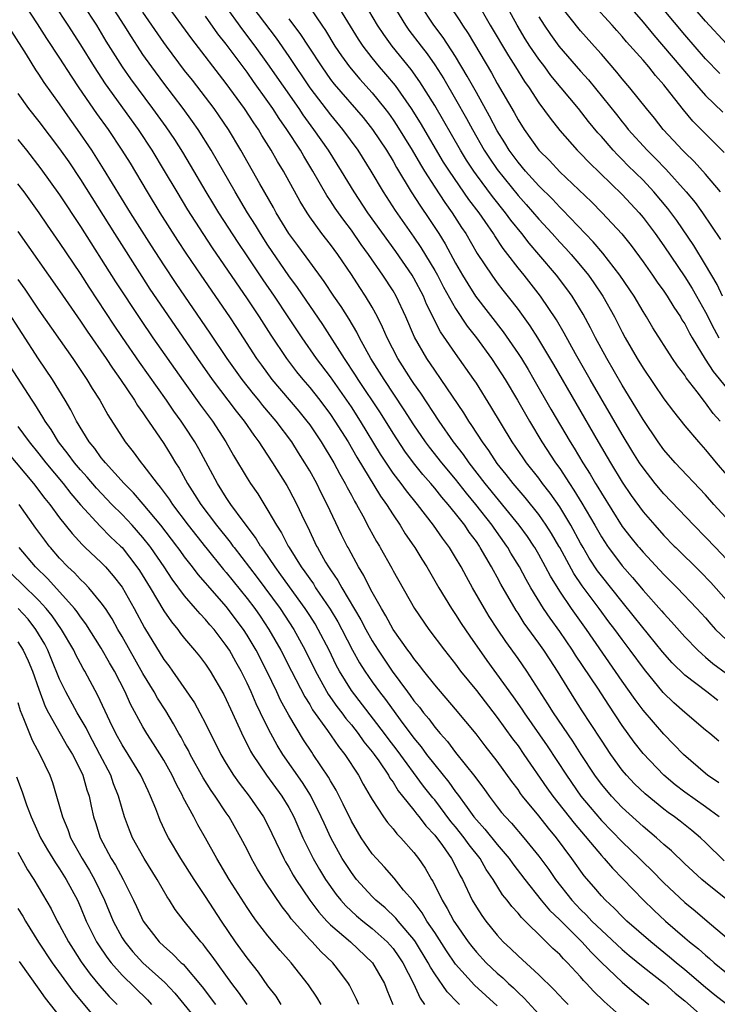
# Model space of a CAD drawing. Units: inches. Extents: x 2640000 to 2643000, y 1473035 to 1476000.
# Drawn here: x 2640129 to 2640196, y 1473109 to 1473204 of the extents above; entities that cross this region are included whole.
import ezdxf

# ---------------------------------------------------------------- set-up
doc = ezdxf.new("R2010")
doc.units = ezdxf.units.IN
doc.header["$MEASUREMENT"] = 0
doc.layers.add('LD26401473_2ft', color=242, linetype='Continuous')

msp = doc.modelspace()

# ---------------------------------------------------------------- linework, layer by layer
at = {"layer": 'LD26401473_2ft'}
for points, elevation in [([(2640150.324, 1473206.325), (2640153.774, 1473201.774), (2640155, 1473200.014), (2640157.031, 1473197), (2640159, 1473194.389), (2640160.164, 1473193), (2640161.621, 1473191), (2640162.868, 1473189), (2640164.044, 1473187), (2640165.216, 1473185.216), (2640167, 1473182.66), (2640167.67, 1473181.67), (2640169, 1473179.464), (2640169.261, 1473179), (2640169.856, 1473177.856), (2640171, 1473175.809), (2640172.117, 1473174.117), (2640173, 1473172.989), (2640174.453, 1473171), (2640175, 1473170.187), (2640175.754, 1473169), (2640176.951, 1473167), (2640178.089, 1473165), (2640179.298, 1473163), (2640180.602, 1473161), (2640181, 1473160.44), (2640181.935, 1473159), (2640182.368, 1473158.368), (2640183.125, 1473157.125), (2640184.367, 1473155), (2640185, 1473153.879), (2640185.576, 1473153), (2640185.686, 1473152.851), (2640187, 1473151.087), (2640187.991, 1473149.991), (2640189, 1473148.781), (2640190.785, 1473146.785), (2640191, 1473146.519), (2640191.736, 1473145.736), (2640193, 1473144.277), (2640194.254, 1473143), (2640194.639, 1473142.639), (2640195, 1473142.347), (2640195.716, 1473141.717), (2640197, 1473140.751)], 9396), ([(2640196.632, 1473177), (2640196.103, 1473178.103), (2640195, 1473180.009), (2640193.861, 1473181.861), (2640192.244, 1473184.244), (2640191.394, 1473185.394), (2640190.047, 1473187), (2640189, 1473188.117), (2640187.551, 1473189.551), (2640187, 1473190.116), (2640186.547, 1473190.547), (2640186.136, 1473191), (2640185, 1473192.322), (2640184.673, 1473192.673), (2640183.764, 1473193.764), (2640182.807, 1473195), (2640181.157, 1473197), (2640180.166, 1473198.166), (2640179.559, 1473199), (2640179, 1473199.732), (2640178.135, 1473201), (2640177.692, 1473201.692), (2640176.903, 1473203), (2640174.729, 1473207)], 9378), ([(2640199.596, 1473152.851), (2640195.803, 1473157), (2640195, 1473157.906), (2640192.096, 1473161), (2640191, 1473162.254), (2640190.459, 1473163), (2640189, 1473165.146), (2640188.317, 1473166.317), (2640187, 1473168.454), (2640185.527, 1473171), (2640184.445, 1473173), (2640183.962, 1473173.962), (2640183.258, 1473175.258), (2640182.195, 1473177), (2640181.694, 1473177.694), (2640180.698, 1473179), (2640179.003, 1473181), (2640178.07, 1473182.07), (2640177.351, 1473183), (2640176.297, 1473184.297), (2640175.799, 1473185), (2640174.553, 1473186.553), (2640173, 1473188.657), (2640172.755, 1473189), (2640172.06, 1473190.06), (2640171.484, 1473191), (2640169, 1473195.296), (2640167.579, 1473197.579), (2640166.742, 1473198.742), (2640164.91, 1473201), (2640164.104, 1473202.104), (2640163.527, 1473203), (2640161.846, 1473205.846)], 9388), ([(2640196.361, 1473198.361), (2640195, 1473199.787), (2640193, 1473202.095), (2640189.869, 1473205.869)], 9368), ([(2640197, 1473201.23), (2640195, 1473203.379), (2640193, 1473205.738)], 9366), ([(2640129.636, 1473205), (2640130.856, 1473203.144), (2640131.744, 1473201.744), (2640133, 1473199.831), (2640134.102, 1473198.102), (2640134.846, 1473197), (2640136.543, 1473194.543), (2640137.642, 1473193), (2640138.981, 1473191), (2640139.758, 1473189.757), (2640141.409, 1473187), (2640142.631, 1473185), (2640144.327, 1473182.327), (2640145.116, 1473181.116), (2640146.542, 1473179), (2640149.295, 1473175), (2640149.978, 1473173.978), (2640151.912, 1473171), (2640152.364, 1473170.364), (2640153.383, 1473169), (2640155.959, 1473165.959), (2640156.733, 1473165), (2640157, 1473164.633), (2640158.106, 1473163), (2640159.315, 1473161), (2640159.895, 1473159.895), (2640160.421, 1473159), (2640160.611, 1473158.611), (2640161, 1473157.901), (2640161.305, 1473157.305), (2640161.497, 1473157), (2640162.112, 1473155.888), (2640162.721, 1473154.721), (2640163.43, 1473153.43), (2640163.691, 1473153), (2640163.773, 1473152.851), (2640164.875, 1473150.875), (2640165, 1473150.628), (2640167.059, 1473147), (2640168.431, 1473145), (2640169.927, 1473143), (2640171, 1473141.646), (2640171.475, 1473141), (2640173, 1473139.123), (2640175, 1473136.535), (2640176.482, 1473134.482), (2640177, 1473133.811), (2640177.573, 1473133), (2640179.781, 1473129.781), (2640180.343, 1473129), (2640182.381, 1473126.381), (2640185, 1473123.298), (2640185.284, 1473123), (2640186.071, 1473122.071), (2640189.05, 1473119), (2640190.039, 1473118.039), (2640191.155, 1473117), (2640193, 1473115.395), (2640193.465, 1473115), (2640194.325, 1473114.325), (2640195, 1473113.712), (2640195.392, 1473113.392), (2640195.821, 1473113), (2640197, 1473112.018)], 9412), ([(2640132.481, 1473205), (2640133.799, 1473203), (2640135, 1473201.113), (2640136.307, 1473199), (2640137.378, 1473197.378), (2640140.528, 1473193), (2640141.857, 1473191), (2640143.041, 1473189.041), (2640144.234, 1473187), (2640145.279, 1473185.279), (2640146.735, 1473183), (2640147.636, 1473181.636), (2640151, 1473176.73), (2640152.15, 1473175), (2640153.259, 1473173.259), (2640154.77, 1473171), (2640155.743, 1473169.743), (2640156.342, 1473169), (2640157, 1473168.23), (2640157.97, 1473167), (2640159, 1473165.625), (2640159.423, 1473165), (2640160.687, 1473163), (2640161.534, 1473161.534), (2640163.784, 1473157.784), (2640164.362, 1473157), (2640165, 1473155.986), (2640165.685, 1473155), (2640166.182, 1473154.182), (2640166.996, 1473153), (2640167.088, 1473152.851), (2640167.758, 1473151.758), (2640168.253, 1473151), (2640169.4, 1473149), (2640170.604, 1473147), (2640171, 1473146.43), (2640171.558, 1473145.558), (2640172.363, 1473144.363), (2640174.004, 1473142.004), (2640176.539, 1473138.539), (2640177.355, 1473137.355), (2640177.578, 1473137), (2640179.808, 1473133.808), (2640181.648, 1473131), (2640183.045, 1473129), (2640183.927, 1473127.927), (2640185, 1473126.66), (2640187, 1473124.601), (2640188.659, 1473123), (2640189, 1473122.65), (2640189.846, 1473121.846), (2640191, 1473120.657), (2640193, 1473118.789), (2640193.991, 1473117.991), (2640195.158, 1473117), (2640197, 1473115.41)], 9410), ([(2640197.113, 1473119), (2640195, 1473120.691), (2640194.634, 1473121), (2640193.772, 1473121.772), (2640193, 1473122.496), (2640191.726, 1473123.726), (2640191, 1473124.346), (2640190.285, 1473125), (2640189, 1473126.069), (2640187, 1473127.909), (2640185.971, 1473129), (2640185.517, 1473129.517), (2640185, 1473130.155), (2640184.376, 1473131), (2640183.061, 1473133), (2640182.261, 1473134.262), (2640180.396, 1473137), (2640179.864, 1473137.864), (2640177.846, 1473141), (2640177, 1473142.212), (2640175.83, 1473143.83), (2640175.029, 1473145.03), (2640174.246, 1473146.246), (2640173.78, 1473147), (2640172.636, 1473149), (2640172.045, 1473150.045), (2640171.542, 1473151), (2640171, 1473151.916), (2640170.414, 1473152.851), (2640170.321, 1473153), (2640169.749, 1473153.749), (2640168.902, 1473155), (2640167.358, 1473157), (2640166.288, 1473158.288), (2640165.778, 1473159), (2640165, 1473160.014), (2640163.811, 1473161.811), (2640161.881, 1473165), (2640161, 1473166.365), (2640160.57, 1473167), (2640159, 1473169.234), (2640157.67, 1473171), (2640156.272, 1473173), (2640155.756, 1473173.756), (2640154.946, 1473175), (2640153.609, 1473177), (2640152.545, 1473178.545), (2640151, 1473180.864), (2640150.131, 1473182.131), (2640148.272, 1473185), (2640147.786, 1473185.786), (2640147.052, 1473187), (2640145.568, 1473189.569), (2640144.825, 1473190.825), (2640144.042, 1473192.042), (2640143.237, 1473193.236), (2640141.96, 1473195), (2640139.846, 1473197.846), (2640139.041, 1473199), (2640137.476, 1473201.476), (2640136.557, 1473203), (2640135.253, 1473205)], 9408), ([(2640196.779, 1473122.779), (2640195, 1473124.534), (2640194.506, 1473125), (2640193.687, 1473125.687), (2640192.572, 1473126.573), (2640192.022, 1473127), (2640191.419, 1473127.419), (2640191, 1473127.737), (2640189.208, 1473129.208), (2640188.187, 1473130.187), (2640187.417, 1473131), (2640187, 1473131.493), (2640185.896, 1473133), (2640185, 1473134.35), (2640183.972, 1473135.972), (2640183.171, 1473137.171), (2640182.39, 1473138.39), (2640180.791, 1473141), (2640180.074, 1473142.074), (2640179.482, 1473143), (2640179, 1473143.688), (2640177.605, 1473145.605), (2640177, 1473146.569), (2640176.823, 1473146.823), (2640175.343, 1473149.344), (2640175, 1473150.008), (2640174.64, 1473150.64), (2640174.457, 1473151), (2640173.382, 1473152.851), (2640173.296, 1473153), (2640173, 1473153.431), (2640172.324, 1473154.324), (2640171.88, 1473155), (2640171, 1473156.124), (2640170.3, 1473157), (2640169.691, 1473157.691), (2640169, 1473158.574), (2640168.643, 1473159), (2640167.87, 1473159.87), (2640166.955, 1473161), (2640166.12, 1473162.12), (2640165, 1473163.825), (2640163.788, 1473165.788), (2640161.662, 1473169), (2640161.411, 1473169.411), (2640160.344, 1473171), (2640158.258, 1473174.258), (2640155.829, 1473177.83), (2640155, 1473178.958), (2640153, 1473181.886), (2640152.27, 1473183), (2640151.798, 1473183.798), (2640151.034, 1473185), (2640149.839, 1473187), (2640147.558, 1473191), (2640146.297, 1473193), (2640145.764, 1473193.764), (2640144.852, 1473195), (2640143, 1473197.436), (2640141.837, 1473199), (2640141, 1473200.19), (2640140.459, 1473201), (2640139.882, 1473201.882), (2640139.198, 1473203), (2640137.903, 1473205)], 9406), ([(2640196.274, 1473130.274), (2640195.204, 1473131), (2640195, 1473131.167), (2640192.872, 1473133), (2640191.963, 1473133.963), (2640191, 1473134.926), (2640189, 1473137.254), (2640188.256, 1473138.256), (2640187, 1473140.045), (2640183.558, 1473145), (2640182.131, 1473147), (2640181, 1473148.667), (2640180.114, 1473150.114), (2640179.649, 1473151), (2640179, 1473152.178), (2640178.604, 1473152.851), (2640178.517, 1473153), (2640177.91, 1473153.91), (2640177.121, 1473155), (2640173.856, 1473159), (2640172.308, 1473161), (2640171.78, 1473161.781), (2640170.816, 1473163), (2640169.419, 1473165), (2640167.674, 1473167.674), (2640167, 1473168.608), (2640166.738, 1473169), (2640165.466, 1473171), (2640164.424, 1473173), (2640164, 1473174), (2640163.503, 1473175), (2640163, 1473175.935), (2640162.369, 1473177), (2640161.817, 1473177.817), (2640161, 1473179.07), (2640159.688, 1473181), (2640159, 1473181.944), (2640158.181, 1473183), (2640157, 1473184.62), (2640156.744, 1473185), (2640156.081, 1473186.081), (2640154.487, 1473189), (2640153.92, 1473189.92), (2640153.312, 1473191), (2640152.418, 1473192.418), (2640152.079, 1473193), (2640151.635, 1473193.634), (2640150.757, 1473195), (2640149, 1473197.422), (2640145.687, 1473201.687), (2640143.167, 1473205.167)], 9402), ([(2640196.176, 1473138.177), (2640195.112, 1473139), (2640193, 1473140.595), (2640191.791, 1473141.791), (2640190.855, 1473142.855), (2640188.189, 1473146.189), (2640187, 1473147.639), (2640185, 1473150.146), (2640184.632, 1473150.632), (2640183.839, 1473151.839), (2640183.251, 1473152.851), (2640183, 1473153.284), (2640182.07, 1473155), (2640181, 1473156.763), (2640180.075, 1473158.075), (2640179.364, 1473159), (2640179, 1473159.508), (2640177.82, 1473161), (2640177.482, 1473161.482), (2640176.453, 1473163), (2640174.404, 1473166.404), (2640173, 1473168.636), (2640172.76, 1473169), (2640171, 1473171.487), (2640169.569, 1473173.569), (2640168.228, 1473176.228), (2640167.912, 1473177), (2640167, 1473178.717), (2640166.832, 1473179), (2640165.269, 1473181.269), (2640162.597, 1473185), (2640161.264, 1473187), (2640160.056, 1473189), (2640158.803, 1473191), (2640157.414, 1473193), (2640156.387, 1473194.387), (2640155.985, 1473195), (2640153, 1473199.302), (2640151.771, 1473201), (2640150.577, 1473202.578), (2640148.84, 1473205)], 9398), ([(2640157, 1473204.702), (2640158.178, 1473203), (2640158.512, 1473202.512), (2640159.431, 1473201), (2640160.059, 1473200.059), (2640160.812, 1473199), (2640161.816, 1473197.816), (2640163, 1473196.518), (2640164.228, 1473195), (2640164.56, 1473194.56), (2640165, 1473193.937), (2640165.376, 1473193.376), (2640166.837, 1473191), (2640167.625, 1473189.625), (2640168.016, 1473189), (2640169, 1473187.463), (2640169.979, 1473185.979), (2640170.69, 1473185), (2640171.59, 1473183.59), (2640171.988, 1473183), (2640173.094, 1473181.094), (2640174.471, 1473179), (2640175, 1473178.279), (2640175.556, 1473177.556), (2640176.446, 1473176.446), (2640177, 1473175.699), (2640178.138, 1473174.138), (2640178.866, 1473173), (2640180.418, 1473170.418), (2640184.702, 1473163), (2640185.876, 1473161), (2640187, 1473159.143), (2640187.864, 1473157.864), (2640189, 1473156.301), (2640190.118, 1473155), (2640191, 1473154.019), (2640191.993, 1473153), (2640192.144, 1473152.851), (2640194.513, 1473150.513), (2640195.498, 1473149.498), (2640197, 1473147.795)], 9392), ([(2640197, 1473151.744), (2640195.949, 1473152.851), (2640195, 1473153.851), (2640193.864, 1473155), (2640191, 1473158.024), (2640190.181, 1473159), (2640189, 1473160.5), (2640188.67, 1473161), (2640188.027, 1473162.028), (2640187, 1473163.726), (2640183.938, 1473169), (2640182.532, 1473171.468), (2640181.445, 1473173.445), (2640180.706, 1473174.706), (2640179.145, 1473177), (2640177.584, 1473179), (2640177, 1473179.723), (2640176.028, 1473181), (2640175.571, 1473181.571), (2640174.771, 1473182.771), (2640174.636, 1473183), (2640173.853, 1473184.147), (2640173.257, 1473185), (2640172.283, 1473186.283), (2640170.41, 1473189), (2640169.86, 1473189.86), (2640167.628, 1473193.628), (2640166.771, 1473195), (2640165.227, 1473197.227), (2640164.315, 1473198.315), (2640163.706, 1473199), (2640163, 1473199.866), (2640162.126, 1473201), (2640161.677, 1473201.676), (2640159.625, 1473205)], 9390), ([(2640164.98, 1473205), (2640166.204, 1473203), (2640166.533, 1473202.533), (2640167.688, 1473201), (2640168.264, 1473200.264), (2640169, 1473199.211), (2640169.863, 1473197.863), (2640171, 1473195.903), (2640172.051, 1473194.051), (2640172.62, 1473193), (2640173.766, 1473191), (2640174.25, 1473190.25), (2640175, 1473189.138), (2640177, 1473186.658), (2640177.788, 1473185.788), (2640179, 1473184.37), (2640180.27, 1473183), (2640181, 1473182.185), (2640181.577, 1473181.577), (2640182.089, 1473181), (2640183, 1473179.922), (2640183.751, 1473179), (2640184.276, 1473178.276), (2640185.132, 1473177), (2640186.251, 1473175), (2640187, 1473173.521), (2640187.285, 1473173), (2640188.442, 1473171), (2640189, 1473170.078), (2640191, 1473167.122), (2640191.913, 1473165.913), (2640193, 1473164.559), (2640194.324, 1473163), (2640195, 1473162.249), (2640196.014, 1473161), (2640197, 1473159.839)], 9386), ([(2640196.394, 1473165), (2640195.742, 1473165.742), (2640195, 1473166.755), (2640194.885, 1473166.885), (2640194.195, 1473167.805), (2640193.149, 1473169.149), (2640193, 1473169.393), (2640192.303, 1473170.302), (2640191.835, 1473171), (2640189.953, 1473173.953), (2640189.337, 1473175), (2640189, 1473175.53), (2640188.138, 1473177), (2640186.783, 1473179), (2640185.134, 1473181.134), (2640184.222, 1473182.222), (2640181.277, 1473185.277), (2640181, 1473185.538), (2640180.301, 1473186.301), (2640179, 1473187.59), (2640177.719, 1473189), (2640177, 1473189.851), (2640176.166, 1473191), (2640175.727, 1473191.727), (2640175, 1473192.88), (2640174.274, 1473194.274), (2640173, 1473196.535), (2640172.127, 1473198.127), (2640171, 1473199.99), (2640169.815, 1473201.815), (2640168.933, 1473203), (2640167.608, 1473205)], 9384), ([(2640170.364, 1473205), (2640171.421, 1473203.421), (2640171.672, 1473203), (2640172.209, 1473202.209), (2640174.444, 1473198.443), (2640175, 1473197.424), (2640176.619, 1473194.619), (2640177, 1473193.909), (2640177.583, 1473193), (2640179, 1473191.019), (2640180.008, 1473190.008), (2640181, 1473188.945), (2640184.04, 1473186.04), (2640185.078, 1473185), (2640186.962, 1473182.962), (2640187.849, 1473181.849), (2640189, 1473180.296), (2640189.916, 1473179), (2640190.351, 1473178.351), (2640191, 1473177.465), (2640191.315, 1473177), (2640191.949, 1473175.949), (2640192.583, 1473175), (2640192.734, 1473174.734), (2640193, 1473174.321), (2640193.448, 1473173.448), (2640193.704, 1473173), (2640194.958, 1473170.958), (2640195.745, 1473169.745), (2640197, 1473168.176)], 9382), ([(2640173, 1473205.325), (2640174.333, 1473203), (2640176.071, 1473200.071), (2640176.762, 1473199), (2640177.613, 1473197.613), (2640178.061, 1473197), (2640179, 1473195.551), (2640180.072, 1473194.072), (2640181, 1473192.902), (2640182.684, 1473191), (2640183, 1473190.686), (2640183.816, 1473189.816), (2640187, 1473186.754), (2640188.631, 1473185), (2640189, 1473184.556), (2640190.167, 1473183), (2640191, 1473181.819), (2640193, 1473178.86), (2640193.722, 1473177.722), (2640194.144, 1473177), (2640195, 1473175.469), (2640195.83, 1473173.83), (2640196.288, 1473173)], 9380), ([(2640196.44, 1473187), (2640195, 1473188.691), (2640193.906, 1473189.906), (2640193, 1473190.773), (2640192.782, 1473191), (2640191.938, 1473191.938), (2640190.948, 1473193), (2640190.093, 1473194.093), (2640189.344, 1473195), (2640187.742, 1473197), (2640187, 1473197.872), (2640186.5, 1473198.5), (2640185, 1473200.211), (2640184.642, 1473200.642), (2640183, 1473202.462), (2640181, 1473204.961)], 9374), ([(2640196.784, 1473190.784), (2640193.781, 1473193.781), (2640192.873, 1473194.873), (2640191.228, 1473197), (2640191, 1473197.279), (2640190.183, 1473198.183), (2640189.546, 1473199), (2640189, 1473199.636), (2640187.42, 1473201.42), (2640187, 1473201.932), (2640186.486, 1473202.486), (2640186.045, 1473203), (2640184.198, 1473205)], 9372), ([(2640187.281, 1473205.281), (2640189, 1473203.308), (2640190.045, 1473202.045), (2640192.643, 1473199), (2640193.717, 1473197.717), (2640195, 1473196.26), (2640196.648, 1473194.648)], 9370), ([(2640196.312, 1473127), (2640195, 1473127.967), (2640193, 1473129.383), (2640192.086, 1473130.086), (2640190.99, 1473130.99), (2640189, 1473133.086), (2640188.157, 1473134.157), (2640187, 1473135.762), (2640185.712, 1473137.711), (2640184.658, 1473139.342), (2640182.53, 1473142.531), (2640182.239, 1473143), (2640181, 1473144.805), (2640180.079, 1473146.079), (2640179.462, 1473147), (2640178.229, 1473149), (2640177.781, 1473149.782), (2640177.128, 1473151), (2640176.326, 1473152.325), (2640176.024, 1473152.851), (2640175.939, 1473153), (2640174.717, 1473154.718), (2640174.532, 1473155), (2640172.961, 1473157), (2640172.065, 1473158.065), (2640171, 1473159.432), (2640169.697, 1473161), (2640168.502, 1473162.502), (2640168.131, 1473163), (2640167, 1473164.645), (2640166.084, 1473166.084), (2640164.139, 1473169), (2640163.708, 1473169.708), (2640162.883, 1473171), (2640161.771, 1473173), (2640161.521, 1473173.521), (2640160.778, 1473174.778), (2640160.009, 1473176.008), (2640159.323, 1473177), (2640158.4, 1473178.4), (2640157, 1473180.287), (2640155.862, 1473181.862), (2640155, 1473183.011), (2640153.792, 1473185), (2640153.516, 1473185.516), (2640152.208, 1473187.792), (2640150.398, 1473191), (2640149.204, 1473193), (2640148.318, 1473194.318), (2640147.827, 1473195), (2640147, 1473196.096), (2640145.738, 1473197.738), (2640145, 1473198.668), (2640143.245, 1473201), (2640143, 1473201.337), (2640141, 1473204.263)], 9404), ([(2640196.273, 1473134.272), (2640195.424, 1473135), (2640195, 1473135.337), (2640193, 1473137.024), (2640191.95, 1473137.95), (2640190.946, 1473138.946), (2640189.14, 1473141.14), (2640187.774, 1473143), (2640187, 1473144.016), (2640186.285, 1473145), (2640185.728, 1473145.727), (2640184.797, 1473147), (2640183.171, 1473149.171), (2640182.36, 1473150.36), (2640181.011, 1473152.851), (2640180.931, 1473153), (2640180.216, 1473154.216), (2640179.718, 1473155), (2640179, 1473156.026), (2640177.673, 1473157.673), (2640176.527, 1473159), (2640175.867, 1473159.867), (2640175, 1473160.929), (2640174.188, 1473162.188), (2640173.578, 1473163), (2640172.579, 1473164.579), (2640172.271, 1473165), (2640171.791, 1473165.791), (2640169.619, 1473169), (2640169, 1473169.872), (2640168.246, 1473171), (2640167.056, 1473173.056), (2640166.224, 1473175), (2640165.309, 1473177), (2640165, 1473177.518), (2640164.034, 1473179), (2640162.646, 1473181), (2640161.956, 1473181.956), (2640161, 1473183.342), (2640160.275, 1473184.275), (2640159.762, 1473185), (2640159.449, 1473185.449), (2640159, 1473186.15), (2640158.65, 1473186.65), (2640157.309, 1473189), (2640156.43, 1473190.43), (2640156.109, 1473191), (2640154.817, 1473193), (2640154.059, 1473194.059), (2640153.466, 1473195), (2640153, 1473195.675), (2640151.611, 1473197.61), (2640151, 1473198.497), (2640149, 1473201.185), (2640148.191, 1473202.191), (2640147, 1473203.873)], 9400), ([(2640155, 1473203.634), (2640156.126, 1473202.126), (2640156.844, 1473201), (2640158.155, 1473199), (2640159, 1473197.801), (2640159.347, 1473197.347), (2640162.132, 1473194.131), (2640163.041, 1473193), (2640164.364, 1473191), (2640165, 1473189.941), (2640165.334, 1473189.334), (2640166.739, 1473187), (2640167.627, 1473185.627), (2640168.444, 1473184.444), (2640169.383, 1473183), (2640170.005, 1473182.005), (2640171, 1473180.176), (2640171.675, 1473179), (2640172.172, 1473178.172), (2640172.915, 1473177), (2640175.568, 1473173.568), (2640177, 1473171.502), (2640177.326, 1473171), (2640177.963, 1473169.963), (2640178.53, 1473169), (2640180.159, 1473166.159), (2640182.013, 1473163), (2640182.398, 1473162.398), (2640183.216, 1473161), (2640183.913, 1473159.913), (2640184.437, 1473159), (2640184.659, 1473158.659), (2640185, 1473158.063), (2640187, 1473154.892), (2640187.822, 1473153.822), (2640188.487, 1473153), (2640188.615, 1473152.851), (2640189, 1473152.402), (2640191, 1473150.264), (2640192.263, 1473149), (2640194.172, 1473147), (2640195, 1473146.097), (2640195.507, 1473145.507), (2640195.97, 1473145), (2640197, 1473143.985)], 9394), ([(2640179, 1473203.822), (2640179.525, 1473203), (2640180.124, 1473202.124), (2640180.928, 1473201), (2640183, 1473198.58), (2640183.754, 1473197.754), (2640186.438, 1473194.438), (2640187, 1473193.718), (2640187.333, 1473193.333), (2640187.588, 1473193), (2640189.393, 1473191), (2640190.203, 1473190.203), (2640191.18, 1473189.18), (2640193.135, 1473187), (2640193.989, 1473185.989), (2640194.714, 1473185), (2640196.426, 1473182.426)], 9376), ([(2640197, 1473109.01), (2640195.888, 1473109.888), (2640195, 1473110.623), (2640193, 1473112.33), (2640192.175, 1473113), (2640191.543, 1473113.542), (2640189.746, 1473115), (2640187.457, 1473117), (2640187, 1473117.437), (2640186.229, 1473118.229), (2640185.393, 1473119), (2640185, 1473119.425), (2640184.284, 1473120.284), (2640183.354, 1473121.354), (2640182.163, 1473123), (2640180.679, 1473125), (2640179.912, 1473125.912), (2640179, 1473127.096), (2640177.437, 1473129), (2640177.248, 1473129.248), (2640177, 1473129.616), (2640176.398, 1473130.398), (2640175, 1473132.338), (2640173.832, 1473133.831), (2640172.968, 1473134.968), (2640171, 1473137.355), (2640169, 1473139.674), (2640167.948, 1473141), (2640167.546, 1473141.546), (2640167, 1473142.205), (2640166.679, 1473142.679), (2640166.432, 1473143), (2640165.03, 1473145), (2640164.316, 1473146.316), (2640163.888, 1473147), (2640163, 1473148.573), (2640162.768, 1473149), (2640162.184, 1473150.184), (2640161.673, 1473151), (2640160.748, 1473152.748), (2640160.688, 1473152.851), (2640160.601, 1473153), (2640160.066, 1473154.066), (2640158.681, 1473157), (2640158.109, 1473158.109), (2640157.672, 1473159), (2640157, 1473160.222), (2640156.546, 1473161), (2640155.936, 1473161.936), (2640155.278, 1473163), (2640153.782, 1473165), (2640152.505, 1473166.505), (2640152.122, 1473167), (2640151.608, 1473167.608), (2640150.511, 1473169), (2640149.876, 1473169.876), (2640149.092, 1473171), (2640147.454, 1473173.454), (2640144.194, 1473178.194), (2640143, 1473179.998), (2640141.823, 1473181.823), (2640139.816, 1473185), (2640137.225, 1473189.225), (2640136.09, 1473191), (2640134.728, 1473193), (2640133.999, 1473193.999), (2640133, 1473195.443), (2640131.506, 1473197.506), (2640131, 1473198.305), (2640130.716, 1473198.716), (2640129.818, 1473200.182), (2640128.395, 1473202.395)], 9414), ([(2640129, 1473196.443), (2640130.014, 1473195), (2640131, 1473193.761), (2640133, 1473191.144), (2640133.878, 1473189.878), (2640135, 1473188.196), (2640138.261, 1473183), (2640140.881, 1473178.881), (2640141.671, 1473177.671), (2640143, 1473175.697), (2640146.234, 1473171), (2640147.631, 1473169), (2640149.944, 1473165.944), (2640150.703, 1473165), (2640151.634, 1473163.634), (2640152.121, 1473163), (2640152.457, 1473162.457), (2640153.439, 1473161), (2640154.807, 1473158.807), (2640155, 1473158.464), (2640155.772, 1473157), (2640156.44, 1473155.56), (2640156.812, 1473154.812), (2640157.671, 1473153), (2640157.755, 1473152.851), (2640158.53, 1473151.47), (2640158.808, 1473151), (2640159, 1473150.708), (2640159.703, 1473149.703), (2640160.079, 1473149), (2640161.924, 1473145.924), (2640162.4, 1473145), (2640163, 1473143.914), (2640163.571, 1473143), (2640164.91, 1473141), (2640166.382, 1473139), (2640166.654, 1473138.654), (2640167, 1473138.153), (2640167.53, 1473137.531), (2640167.928, 1473137), (2640168.425, 1473136.425), (2640169, 1473135.622), (2640169.524, 1473135), (2640170.225, 1473134.225), (2640171, 1473133.176), (2640172.861, 1473130.861), (2640173, 1473130.647), (2640173.717, 1473129.717), (2640174.217, 1473129), (2640175, 1473127.97), (2640175.43, 1473127.43), (2640175.79, 1473127), (2640176.384, 1473126.384), (2640177.561, 1473125), (2640179, 1473123.216), (2640179.944, 1473121.944), (2640180.588, 1473121), (2640182.17, 1473119), (2640183, 1473118.123), (2640183.576, 1473117.576), (2640184.1, 1473117), (2640185, 1473116.115), (2640187, 1473114.261), (2640187.681, 1473113.682), (2640189, 1473112.599), (2640191.057, 1473111), (2640192.086, 1473110.085), (2640193, 1473109.324), (2640195, 1473107.564)], 9416), ([(2640129, 1473192.022), (2640129.822, 1473191), (2640131.204, 1473189.204), (2640133, 1473186.709), (2640135, 1473183.667), (2640138.376, 1473178.376), (2640140.749, 1473174.749), (2640141.951, 1473173), (2640144.85, 1473168.85), (2640146.53, 1473166.53), (2640147.661, 1473165), (2640148.939, 1473163), (2640149.69, 1473161.69), (2640151, 1473159.514), (2640151.329, 1473159), (2640152.015, 1473158.015), (2640153, 1473156.43), (2640153.814, 1473155), (2640154.283, 1473154.283), (2640154.925, 1473153), (2640155.018, 1473152.851), (2640156.184, 1473151), (2640156.533, 1473150.533), (2640157, 1473149.842), (2640157.358, 1473149.358), (2640157.575, 1473149), (2640158.955, 1473146.955), (2640159.71, 1473145.71), (2640160.091, 1473145), (2640161.115, 1473143), (2640161.785, 1473141.785), (2640162.281, 1473141), (2640163, 1473139.959), (2640163.689, 1473139), (2640164.266, 1473138.266), (2640165.686, 1473136.314), (2640167, 1473134.561), (2640167.713, 1473133.713), (2640168.226, 1473133), (2640169, 1473131.993), (2640170.346, 1473130.346), (2640171, 1473129.412), (2640171.187, 1473129.187), (2640172.106, 1473127.894), (2640172.77, 1473127), (2640173, 1473126.711), (2640173.823, 1473125.824), (2640175, 1473124.34), (2640176.143, 1473123), (2640176.497, 1473122.497), (2640177.648, 1473121), (2640179.236, 1473119), (2640180.031, 1473118.031), (2640181, 1473117.104), (2640183.13, 1473115), (2640184.012, 1473114.012), (2640185, 1473113.034), (2640187, 1473111.115), (2640188.144, 1473110.144), (2640189.564, 1473109)], 9418), ([(2640187, 1473107.736), (2640185.274, 1473109.274), (2640184.255, 1473110.255), (2640183.575, 1473111), (2640183.287, 1473111.287), (2640183, 1473111.634), (2640181.744, 1473113), (2640181.363, 1473113.363), (2640181, 1473113.778), (2640180.353, 1473114.353), (2640179.713, 1473115), (2640177.323, 1473117.324), (2640177, 1473117.751), (2640176.4, 1473118.4), (2640175.973, 1473119), (2640175.526, 1473119.526), (2640174.624, 1473121), (2640173.943, 1473121.943), (2640173.351, 1473123), (2640172.304, 1473124.304), (2640171.83, 1473125), (2640171, 1473126.038), (2640170.559, 1473126.559), (2640169, 1473128.624), (2640168.824, 1473128.824), (2640167.943, 1473129.943), (2640165.4, 1473133.4), (2640164.533, 1473134.533), (2640164.195, 1473135), (2640161, 1473139.143), (2640159.856, 1473141), (2640159.557, 1473141.557), (2640158.859, 1473143), (2640157.831, 1473145), (2640157.522, 1473145.522), (2640157, 1473146.349), (2640156.581, 1473147), (2640154.244, 1473150.244), (2640153.676, 1473151), (2640152.6, 1473152.6), (2640152.408, 1473152.851), (2640152.295, 1473153), (2640151.812, 1473153.812), (2640150.608, 1473155.392), (2640149.437, 1473157), (2640149, 1473157.649), (2640148.144, 1473159), (2640146.349, 1473162.349), (2640145.978, 1473163), (2640145, 1473164.508), (2640144.671, 1473165), (2640143.962, 1473165.962), (2640143.253, 1473167), (2640140.658, 1473170.658), (2640139.028, 1473173.028), (2640138.218, 1473174.218), (2640135.843, 1473177.843), (2640135, 1473179.16), (2640133, 1473182.149), (2640131.821, 1473183.821), (2640131.019, 1473185), (2640129.58, 1473187), (2640129, 1473187.775)], 9420), ([(2640129, 1473183.201), (2640133, 1473177.515), (2640135, 1473174.604), (2640135.632, 1473173.632), (2640137.455, 1473171), (2640138.064, 1473170.064), (2640138.841, 1473169), (2640140.189, 1473167), (2640140.484, 1473166.484), (2640141, 1473165.785), (2640141.304, 1473165.304), (2640141.533, 1473165), (2640143, 1473162.837), (2640143.706, 1473161.707), (2640144.127, 1473161), (2640144.475, 1473160.475), (2640145.283, 1473159), (2640145.96, 1473157.96), (2640146.537, 1473157), (2640148.052, 1473155), (2640149.372, 1473153.372), (2640149.635, 1473153), (2640149.749, 1473152.851), (2640151.969, 1473149.969), (2640154.182, 1473147), (2640155.488, 1473145), (2640156.581, 1473143), (2640157.565, 1473141), (2640158.79, 1473138.79), (2640159.607, 1473137.607), (2640160.077, 1473137), (2640160.458, 1473136.458), (2640161, 1473135.824), (2640161.657, 1473135), (2640162.213, 1473134.213), (2640163, 1473133.255), (2640163.189, 1473133), (2640163.634, 1473132.366), (2640164.552, 1473131), (2640164.707, 1473130.707), (2640165, 1473130.318), (2640165.501, 1473129.5), (2640165.92, 1473129), (2640167, 1473127.652), (2640167.275, 1473127.275), (2640167.516, 1473127), (2640168.15, 1473126.15), (2640169, 1473125.259), (2640169.736, 1473124.264), (2640170.618, 1473123), (2640171, 1473122.265), (2640171.41, 1473121.41), (2640171.658, 1473121), (2640172.613, 1473119), (2640173, 1473118.338), (2640173.53, 1473117.53), (2640173.91, 1473117), (2640175, 1473115.637), (2640175.59, 1473115), (2640176.326, 1473114.326), (2640177, 1473113.648), (2640179, 1473111.82), (2640180.432, 1473110.433), (2640181.406, 1473109.406), (2640181.817, 1473109)], 9422), ([(2640129, 1473178.582), (2640129.657, 1473177.656), (2640131, 1473175.664), (2640134.254, 1473171), (2640135.36, 1473169.36), (2640135.619, 1473169), (2640136.136, 1473168.136), (2640136.87, 1473167), (2640137.613, 1473165.613), (2640139.287, 1473163), (2640140.062, 1473162.062), (2640140.836, 1473161), (2640141, 1473160.812), (2640142.37, 1473159), (2640142.665, 1473158.665), (2640143.508, 1473157.508), (2640143.826, 1473157), (2640145.336, 1473155), (2640147, 1473152.899), (2640147.038, 1473152.851), (2640148.744, 1473150.744), (2640149, 1473150.456), (2640151, 1473147.976), (2640151.741, 1473147), (2640152.258, 1473146.258), (2640153.094, 1473145), (2640154.222, 1473143), (2640155.241, 1473141), (2640156.527, 1473138.527), (2640157, 1473137.784), (2640157.286, 1473137.286), (2640158.7, 1473135.3), (2640159.755, 1473133.755), (2640160.372, 1473133), (2640161.68, 1473131), (2640162.142, 1473130.142), (2640162.821, 1473129), (2640163, 1473128.674), (2640164.08, 1473127), (2640164.459, 1473126.459), (2640165, 1473125.844), (2640165.365, 1473125.366), (2640165.745, 1473125), (2640167, 1473123.594), (2640167.453, 1473123), (2640168.075, 1473122.075), (2640168.681, 1473121), (2640168.813, 1473120.813), (2640169.712, 1473119), (2640170.212, 1473118.212), (2640170.853, 1473117), (2640171, 1473116.769), (2640172.229, 1473115), (2640172.559, 1473114.559), (2640173, 1473114.009), (2640173.935, 1473113), (2640175, 1473111.992), (2640175.542, 1473111.542), (2640176.09, 1473111), (2640176.575, 1473110.575), (2640177, 1473110.13), (2640177.598, 1473109.598), (2640179, 1473108.049)], 9424), ([(2640175, 1473108.861), (2640172.835, 1473110.835), (2640171, 1473112.86), (2640170.134, 1473114.134), (2640169, 1473115.905), (2640168.263, 1473117), (2640167.794, 1473117.794), (2640166.926, 1473118.926), (2640166.021, 1473119.979), (2640165.103, 1473121.102), (2640164.176, 1473122.176), (2640163.4, 1473123), (2640163, 1473123.466), (2640161.952, 1473125), (2640161.584, 1473125.584), (2640161, 1473126.598), (2640160.228, 1473128.228), (2640159.552, 1473129.552), (2640159, 1473130.462), (2640158.812, 1473130.812), (2640157.346, 1473133), (2640157.199, 1473133.2), (2640156.407, 1473134.407), (2640155, 1473136.768), (2640154.212, 1473138.211), (2640153.851, 1473139), (2640152.879, 1473141), (2640151.85, 1473143), (2640151, 1473144.46), (2640150.652, 1473145), (2640149, 1473147.188), (2640147.21, 1473149.21), (2640147, 1473149.471), (2640146.283, 1473150.283), (2640145.753, 1473151), (2640145, 1473151.967), (2640144.559, 1473152.559), (2640144.357, 1473152.851), (2640144.254, 1473153), (2640142.712, 1473155), (2640141.024, 1473157.024), (2640140.1, 1473158.1), (2640139.208, 1473159), (2640137.388, 1473161), (2640137.224, 1473161.224), (2640137, 1473161.478), (2640136.363, 1473162.363), (2640135.827, 1473163), (2640134.603, 1473165), (2640134.073, 1473166.073), (2640133.526, 1473167), (2640132.298, 1473169), (2640130.962, 1473170.962), (2640127.825, 1473175.825)], 9426), ([(2640171.392, 1473109), (2640171.182, 1473109.182), (2640170.188, 1473110.188), (2640169, 1473111.926), (2640168.585, 1473112.585), (2640168.384, 1473113), (2640167.163, 1473115), (2640167, 1473115.235), (2640165.511, 1473117), (2640165.287, 1473117.287), (2640164.259, 1473118.259), (2640163.355, 1473119), (2640163, 1473119.352), (2640161.493, 1473121), (2640161, 1473121.649), (2640160.125, 1473123), (2640159.021, 1473125), (2640158.381, 1473126.381), (2640158.118, 1473127), (2640157.079, 1473129.079), (2640156.302, 1473130.302), (2640154.435, 1473133), (2640153.882, 1473133.882), (2640153.265, 1473135), (2640152.494, 1473136.494), (2640152.279, 1473137), (2640151.86, 1473137.86), (2640151.383, 1473139), (2640151, 1473139.828), (2640150.412, 1473141), (2640149.899, 1473141.899), (2640149.3, 1473143), (2640149, 1473143.467), (2640147.821, 1473145), (2640147.432, 1473145.432), (2640147, 1473145.957), (2640146.48, 1473146.48), (2640146.053, 1473147), (2640145, 1473148.211), (2640143.807, 1473149.807), (2640143.033, 1473151), (2640141.762, 1473152.851), (2640141.66, 1473153), (2640141, 1473153.833), (2640139.961, 1473155), (2640139, 1473156.017), (2640138.015, 1473157), (2640136.549, 1473158.549), (2640135.626, 1473159.626), (2640135, 1473160.321), (2640134.428, 1473161), (2640133.823, 1473161.823), (2640132.895, 1473163), (2640132.176, 1473164.176), (2640131.598, 1473165), (2640131.39, 1473165.39), (2640130.624, 1473166.624), (2640130.361, 1473167), (2640128.262, 1473170.262)], 9428), ([(2640129, 1473164.483), (2640130.076, 1473163), (2640131, 1473161.854), (2640131.662, 1473161), (2640133.324, 1473159), (2640134.06, 1473158.06), (2640135, 1473156.971), (2640136.899, 1473154.899), (2640137.897, 1473153.897), (2640138.855, 1473153), (2640138.999, 1473152.851), (2640140.423, 1473151), (2640140.656, 1473150.656), (2640141.68, 1473149), (2640143, 1473146.793), (2640143.726, 1473145.726), (2640144.337, 1473145), (2640144.614, 1473144.614), (2640145, 1473144.125), (2640145.959, 1473143), (2640146.42, 1473142.42), (2640147, 1473141.665), (2640147.441, 1473141), (2640148.753, 1473138.753), (2640149, 1473138.261), (2640149.385, 1473137.385), (2640150.641, 1473134.641), (2640151, 1473133.974), (2640151.32, 1473133.32), (2640151.51, 1473133), (2640152.848, 1473131), (2640154.327, 1473129), (2640155, 1473127.907), (2640155.494, 1473127), (2640156.358, 1473125), (2640157.328, 1473123), (2640157.944, 1473121.943), (2640158.525, 1473121), (2640159.548, 1473119.548), (2640159.99, 1473119), (2640160.461, 1473118.461), (2640161.499, 1473117.499), (2640162.096, 1473117), (2640163, 1473116.286), (2640164.438, 1473115), (2640165, 1473114.358), (2640165.566, 1473113.566), (2640165.933, 1473113), (2640166.962, 1473111), (2640167.594, 1473109.595), (2640168.037, 1473109)], 9430), ([(2640127.996, 1473161.996), (2640130.486, 1473159), (2640131.579, 1473157.579), (2640132.05, 1473157), (2640133, 1473155.705), (2640134.191, 1473154.191), (2640135.148, 1473153.148), (2640135.465, 1473152.851), (2640137, 1473151.413), (2640137.395, 1473151), (2640138.15, 1473150.15), (2640139, 1473149.04), (2640140.166, 1473147), (2640141.155, 1473145.155), (2640143, 1473142.121), (2640143.488, 1473141.488), (2640143.834, 1473141), (2640145.948, 1473137.948), (2640146.467, 1473137), (2640147, 1473135.967), (2640148.476, 1473133), (2640149, 1473132.11), (2640149.684, 1473131), (2640150.229, 1473130.228), (2640151.179, 1473129), (2640152.584, 1473127), (2640153, 1473126.213), (2640154.512, 1473123), (2640154.684, 1473122.684), (2640155, 1473122.174), (2640155.418, 1473121.418), (2640155.675, 1473121), (2640157.019, 1473119), (2640157.865, 1473117.865), (2640158.649, 1473117), (2640159, 1473116.644), (2640160.908, 1473115), (2640163.043, 1473113), (2640164.171, 1473111), (2640164.399, 1473110.399), (2640164.973, 1473109)], 9432), ([(2640161.709, 1473109), (2640161.5, 1473109.499), (2640160.83, 1473110.83), (2640160.727, 1473111), (2640159.996, 1473111.996), (2640159.22, 1473113), (2640158.068, 1473114.068), (2640157.234, 1473115), (2640157, 1473115.237), (2640155.227, 1473117.226), (2640155, 1473117.552), (2640154.35, 1473118.35), (2640152.747, 1473120.747), (2640151.991, 1473121.991), (2640151.422, 1473123), (2640151, 1473123.856), (2640150.406, 1473125), (2640149.267, 1473127), (2640149, 1473127.376), (2640147.917, 1473129), (2640147.536, 1473129.536), (2640146.764, 1473130.764), (2640145.536, 1473133), (2640145.363, 1473133.363), (2640145, 1473134.008), (2640144.658, 1473134.658), (2640144.451, 1473135), (2640143.942, 1473135.942), (2640143.185, 1473137.185), (2640142.405, 1473138.405), (2640142.087, 1473139), (2640141, 1473140.781), (2640139, 1473144.311), (2640138.594, 1473145), (2640138.027, 1473146.027), (2640137.387, 1473147), (2640137, 1473147.557), (2640135.797, 1473149), (2640135.415, 1473149.415), (2640135, 1473149.794), (2640134.424, 1473150.424), (2640133.8, 1473151), (2640133, 1473151.837), (2640132.128, 1473152.851), (2640132.001, 1473153), (2640131.566, 1473153.566), (2640130.729, 1473154.729), (2640129.129, 1473157)], 9434), ([(2640158.089, 1473109), (2640157.678, 1473109.678), (2640156.88, 1473110.88), (2640155.218, 1473113), (2640154.165, 1473114.165), (2640153, 1473115.572), (2640151.904, 1473117), (2640151.519, 1473117.519), (2640151, 1473118.301), (2640149.288, 1473121), (2640148.086, 1473123), (2640147, 1473124.954), (2640146.252, 1473126.252), (2640145.87, 1473127), (2640144.869, 1473128.869), (2640144.819, 1473129), (2640144.17, 1473130.17), (2640143.801, 1473131), (2640143, 1473132.455), (2640142.024, 1473134.024), (2640141.38, 1473135), (2640141, 1473135.647), (2640139.815, 1473137.815), (2640139.295, 1473139), (2640138.262, 1473141), (2640137.789, 1473141.789), (2640137, 1473143.2), (2640135.527, 1473145.527), (2640135, 1473146.206), (2640134.68, 1473146.68), (2640134.43, 1473147), (2640131.851, 1473149.851), (2640130.67, 1473151), (2640129.104, 1473152.851)], 9436), ([(2640154.262, 1473109), (2640153.776, 1473109.776), (2640153, 1473110.773), (2640152.09, 1473112.09), (2640151, 1473113.453), (2640149.887, 1473115), (2640148.521, 1473117), (2640147, 1473119.364), (2640145.901, 1473121), (2640144.619, 1473123), (2640143.441, 1473125), (2640143.287, 1473125.287), (2640142.653, 1473126.653), (2640142.509, 1473127), (2640142.225, 1473127.775), (2640141.731, 1473129), (2640141.488, 1473129.488), (2640140.805, 1473131), (2640139.575, 1473133), (2640139, 1473133.902), (2640138.4, 1473135), (2640137.821, 1473136.179), (2640136.669, 1473138.669), (2640135.413, 1473141), (2640135.255, 1473141.255), (2640135, 1473141.725), (2640134.559, 1473142.559), (2640134.348, 1473143), (2640133.179, 1473145), (2640132.29, 1473146.29), (2640131.718, 1473147), (2640131, 1473147.776), (2640129.379, 1473149.379), (2640127.662, 1473151)], 9438), ([(2640150.988, 1473109), (2640150.172, 1473110.171), (2640149.532, 1473111), (2640147.632, 1473113.632), (2640147, 1473114.474), (2640146.765, 1473114.766), (2640146.544, 1473115), (2640144.937, 1473117), (2640144.098, 1473118.099), (2640143.541, 1473119), (2640143.318, 1473119.318), (2640142.352, 1473121), (2640141.104, 1473123), (2640140.007, 1473125), (2640139.713, 1473125.713), (2640139.24, 1473127), (2640139, 1473127.773), (2640138.664, 1473129), (2640138.184, 1473130.184), (2640137.905, 1473131), (2640136.873, 1473133), (2640135.802, 1473135), (2640135.543, 1473135.543), (2640134.686, 1473137), (2640133.602, 1473139), (2640133, 1473140.233), (2640132.2, 1473142.2), (2640131.857, 1473143), (2640131.568, 1473143.568), (2640130.721, 1473145), (2640129.967, 1473145.967), (2640129.019, 1473147)], 9440), ([(2640129, 1473143.809), (2640129.514, 1473143), (2640129.984, 1473141.984), (2640130.401, 1473141), (2640131, 1473139.265), (2640131.609, 1473137.609), (2640131.921, 1473137), (2640133.761, 1473133.761), (2640134.234, 1473133), (2640135, 1473131.473), (2640135.218, 1473131), (2640135.604, 1473129.604), (2640135.824, 1473129), (2640136.023, 1473128.023), (2640136.259, 1473127), (2640136.451, 1473126.451), (2640136.899, 1473125), (2640137.946, 1473123), (2640138.35, 1473122.35), (2640139.082, 1473121), (2640140.093, 1473119), (2640140.385, 1473118.385), (2640141.009, 1473117), (2640142.558, 1473115), (2640143, 1473114.572), (2640143.848, 1473113.848), (2640144.662, 1473113), (2640144.844, 1473112.844), (2640146.678, 1473110.678), (2640147.948, 1473109)], 9442), ([(2640129, 1473137.991), (2640129.216, 1473137.216), (2640129.544, 1473136.456), (2640130.097, 1473135), (2640130.361, 1473134.361), (2640131.105, 1473133), (2640132.045, 1473131), (2640132.299, 1473130.299), (2640132.704, 1473129), (2640133.259, 1473127), (2640133.786, 1473125.786), (2640134.053, 1473125), (2640135.166, 1473123), (2640135.86, 1473121.86), (2640136.333, 1473121), (2640137.309, 1473119), (2640138.152, 1473117), (2640139, 1473115.4), (2640139.245, 1473115), (2640140.038, 1473114.038), (2640140.973, 1473113), (2640143.084, 1473111.083), (2640144.063, 1473110.063), (2640146.762, 1473106.762)], 9444), ([(2640128.855, 1473130.855), (2640129.417, 1473129.417), (2640129.828, 1473128.172), (2640130.267, 1473127), (2640131.154, 1473125), (2640131.829, 1473123.829), (2640132.597, 1473122.597), (2640133, 1473122.019), (2640133.628, 1473121), (2640134.698, 1473119), (2640135, 1473118.343), (2640135.561, 1473117), (2640136.538, 1473115), (2640136.714, 1473114.714), (2640137.521, 1473113.521), (2640137.931, 1473113), (2640139, 1473111.804), (2640141.422, 1473109.422), (2640141.818, 1473109)], 9446), ([(2640129, 1473123.615), (2640129.923, 1473121.923), (2640130.522, 1473121), (2640132.179, 1473118.179), (2640132.776, 1473117), (2640133, 1473116.608), (2640133.836, 1473115), (2640134.285, 1473114.286), (2640135.069, 1473113.069), (2640135.914, 1473111.914), (2640136.826, 1473110.826), (2640137.768, 1473109.768), (2640138.529, 1473109)], 9448), ([(2640129, 1473118.202), (2640129.456, 1473117.456), (2640129.711, 1473117), (2640130.971, 1473114.971), (2640132.279, 1473113), (2640134.251, 1473110.251), (2640136.844, 1473107.156)], 9450), ([(2640129.118, 1473113.119), (2640131, 1473110.474), (2640131.599, 1473109.599), (2640133.651, 1473107)], 9452)]:
    msp.add_lwpolyline(points, dxfattribs=dict(at, elevation=elevation))

doc.saveas('drawing.dxf')
